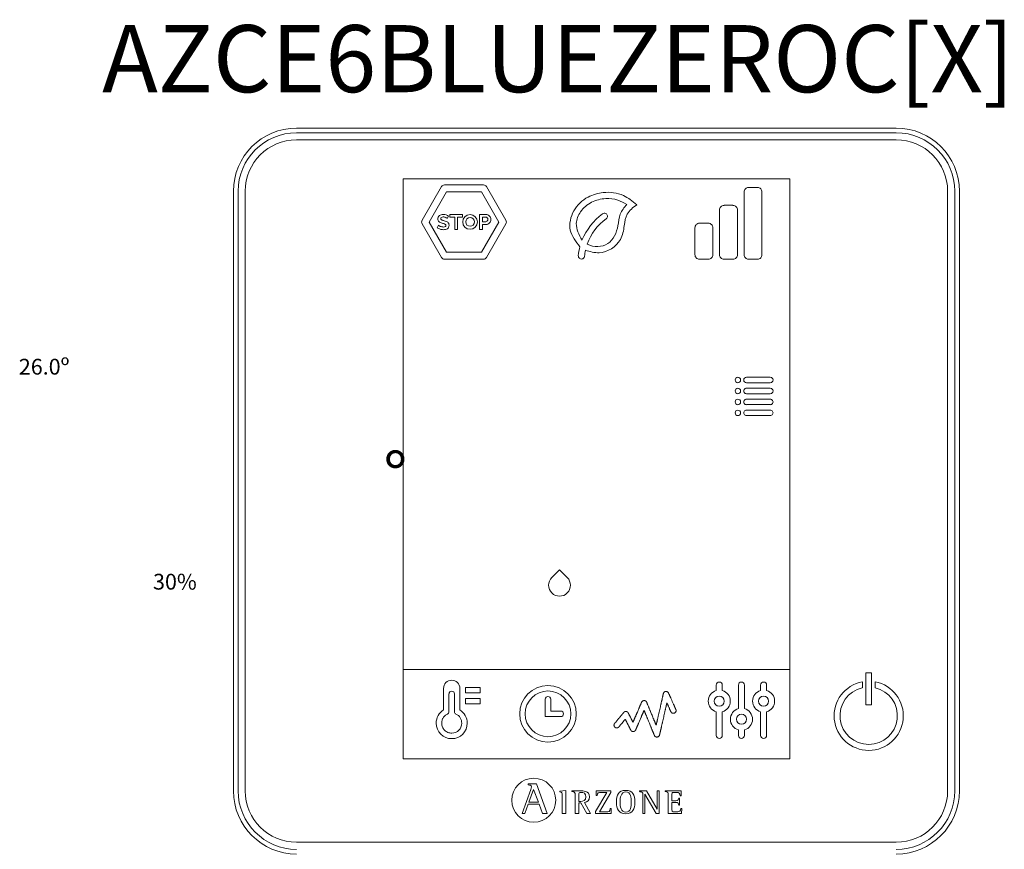
# Model space of a CAD drawing. Units: millimetres. Extents: x -1090 to 37119, y 1500 to 7860.
# Drawn here: x 14689 to 15991, y 6749 to 7845 of the extents above; entities that cross this region are included whole.
import ezdxf

# ---------------------------------------------------------------- set-up
doc = ezdxf.new("R2010")
doc.units = ezdxf.units.MM
doc.layers.add('TEXTE', color=7, linetype='Continuous')
doc.styles.get("Standard").update_dxf_attribs({"font": 'arial.ttf'})

msp = doc.modelspace()

# ---------------------------------------------------------------- linework, layer by layer
at = {"color": 0, "linetype": 'Continuous', "lineweight": 13}
for p, q in [((15848.1, 7702.1), (15055.3, 7702.1)), ((15848.1, 7695.9), (15055.3, 7695.9)), ((15055.3, 7686.5), (15848.1, 7686.5)), ((15196.1, 6868.2), (15196.1, 7634.9)), ((15196.1, 7634.9), (15707.3, 7634.9)), ((15196.1, 7634.9), (15707.3, 7634.9)), ((15302.4, 7627), (15251, 7627)), ((15707.3, 7634.9), (15707.3, 6868.2)), ((14971.9, 7618.7), (14971.9, 6825.9)), ((14978.1, 7618.7), (14978.1, 6825.9)), ((14987.5, 6825.9), (14987.5, 7618.7)), ((15247, 7624.7), (15221.3, 7580.2)), ((15253.6, 7617.9), (15230.6, 7577.9)), ((15299.7, 7617.9), (15253.6, 7617.9)), ((15322.8, 7577.9), (15299.7, 7617.9)), ((15332, 7580.2), (15306.3, 7624.7)), ((15646.9, 7534.6), (15646.9, 7617.7)), ((15652.8, 7623.6), (15664.6, 7623.6)), ((15670.5, 7617.7), (15670.5, 7534.6)), ((15915.9, 7618.7), (15915.9, 6825.9)), ((15925.3, 6825.9), (15925.3, 7618.7)), ((15931.5, 6825.9), (15931.5, 7618.7)), ((15258.1, 7584.5), (15258.1, 7587.9)), ((15258.1, 7587.9), (15274.6, 7587.9)), ((15274.6, 7587.9), (15274.6, 7584.5)), ((15297.3, 7587.9), (15297.3, 7568)), ((15614.5, 7534.6), (15614.5, 7594)), ((15620.4, 7600), (15632.2, 7600)), ((15638.1, 7594), (15638.1, 7534.6)), ((15221.3, 7575.6), (15247, 7531.1)), ((15230.6, 7577.9), (15253.6, 7538)), ((15264.4, 7584.5), (15258.1, 7584.5)), ((15264.4, 7568), (15264.4, 7584.5)), ((15274.6, 7584.5), (15268.3, 7584.5)), ((15268.3, 7584.5), (15268.3, 7568)), ((15299.7, 7538), (15322.8, 7577.9)), ((15301.2, 7584.5), (15305.5, 7584.5)), ((15305.7, 7578.1), (15301.2, 7578.1)), ((15301.2, 7568), (15301.2, 7574.7)), ((15306.3, 7531.1), (15332, 7575.6)), ((15587.9, 7576.4), (15599.7, 7576.4)), ((15268.3, 7568), (15264.4, 7568)), ((15297.3, 7568), (15301.2, 7568)), ((15582, 7570.4), (15582, 7534.6)), ((15605.6, 7534.6), (15605.6, 7570.4)), ((15253.6, 7538), (15299.7, 7538)), ((15251, 7528.8), (15302.4, 7528.8)), ((15599.7, 7528.7), (15587.9, 7528.7)), ((15632.2, 7528.7), (15620.4, 7528.7)), ((15664.6, 7528.7), (15652.8, 7528.7)), ((15681.5, 7372.7), (15650, 7372.7)), ((15650, 7365.5), (15681.5, 7365.5)), ((15681.5, 7358.2), (15650, 7358.2)), ((15650, 7351), (15681.5, 7351)), ((15681.5, 7343.7), (15650, 7343.7)), ((15650, 7336.5), (15681.5, 7336.5)), ((15681.5, 7329.2), (15650, 7329.2)), ((15650, 7322), (15681.5, 7322)), ((15196.1, 6986.4), (15707.3, 6986.4)), ((15815.4, 6982), (15807.8, 6982)), ((15807.8, 6982), (15807.8, 6939.7)), ((15815.4, 6939.7), (15815.4, 6982)), ((15610.1, 6958.6), (15610.1, 6965.9)), ((15618.1, 6965.9), (15618.1, 6958.6)), ((15639.4, 6965.9), (15639.4, 6934.7)), ((15647.4, 6934.7), (15647.4, 6965.9)), ((15668.7, 6958.6), (15668.7, 6965.9)), ((15676.6, 6965.9), (15676.6, 6958.6)), ((15803.2, 6970.1), (15803.2, 6962.2)), ((15820, 6962.2), (15820, 6970.1)), ((15256.8, 6954.2), (15256.8, 6930.8)), ((15264.1, 6930.8), (15264.1, 6954.2)), ((15384.1, 6947.1), (15384.1, 6924.2)), ((15391.3, 6947.1), (15391.3, 6931.4)), ((15807.8, 6939.7), (15815.4, 6939.7)), ((15384.1, 6924.2), (15404.6, 6924.2)), ((15391.3, 6931.4), (15404.6, 6931.4)), ((15610.1, 6899.3), (15610.1, 6930.5)), ((15618.1, 6930.5), (15618.1, 6899.3)), ((15668.7, 6899.3), (15668.7, 6930.5)), ((15676.6, 6930.5), (15676.6, 6899.3)), ((15707.3, 6868.2), (15196.1, 6868.2)), ((15361.5, 6835.3), (15361.5, 6834)), ((15372.4, 6835.3), (15361.5, 6835.3)), ((15386.6, 6796.1), (15372.4, 6835.3)), ((15364.9, 6827.8), (15353.4, 6796.1)), ((15362.3, 6811), (15368.5, 6827.9)), ((15368.5, 6827.9), (15375.2, 6811)), ((15403.2, 6825.7), (15411.5, 6826.6)), ((15403.2, 6824.5), (15403.2, 6825.7)), ((15411.5, 6826.6), (15411.5, 6796.2)), ((15419.3, 6826.1), (15419.3, 6825.1)), ((15428.4, 6812.1), (15428.4, 6820)), ((15465.3, 6824), (15450.4, 6798.8)), ((15451.5, 6826.1), (15451.3, 6819.7)), ((15451.3, 6819.7), (15452.5, 6819.7)), ((15470.7, 6826.1), (15451.5, 6826.1)), ((15455.7, 6798.3), (15470.7, 6823.8)), ((15470.7, 6823.8), (15470.7, 6826.1)), ((15508.6, 6825.1), (15508.6, 6826.1)), ((15508.6, 6826.1), (15517.9, 6826.1)), ((15513, 6796.2), (15513, 6820.4)), ((15530.5, 6796.2), (15515.8, 6821.6)), ((15515.8, 6821.6), (15515.8, 6796.2)), ((15517.9, 6826.1), (15532, 6801.8)), ((15532, 6801.8), (15532, 6826.1)), ((15532, 6826.1), (15534.8, 6826.1)), ((15534.8, 6826.1), (15534.8, 6796.2)), ((15563.6, 6826.1), (15542.4, 6826.1)), ((15542.4, 6826.1), (15542.4, 6825.1)), ((15562.5, 6819.5), (15563.8, 6819.5)), ((15563.8, 6819.5), (15563.6, 6826.1)), ((15357, 6796.1), (15361.3, 6808.2)), ((15361.3, 6808.2), (15376.2, 6808.2)), ((15375.2, 6811), (15362.3, 6811)), ((15376.2, 6808.2), (15380.5, 6796.1)), ((15428.4, 6796.2), (15428.4, 6810)), ((15428.4, 6810), (15431.2, 6810)), ((15431.2, 6810), (15439, 6796.2)), ((15444.1, 6796.2), (15436, 6810.8)), ((15561.7, 6816.3), (15560.5, 6816.3)), ((15560.5, 6807), (15561.7, 6807)), ((15561.7, 6807), (15561.7, 6816.3)), ((15353.4, 6796.1), (15357, 6796.1)), ((15380.5, 6796.1), (15386.6, 6796.1)), ((15411.5, 6796.2), (15406.6, 6796.2)), ((15423.5, 6796.2), (15428.4, 6796.2)), ((15439, 6796.2), (15444.1, 6796.2)), ((15450.4, 6798.8), (15450.4, 6796.2)), ((15450.4, 6796.2), (15471.1, 6796.2)), ((15471.3, 6802.7), (15470, 6802.7)), ((15471.1, 6796.2), (15471.3, 6802.7)), ((15515.8, 6796.2), (15513, 6796.2)), ((15534.8, 6796.2), (15530.5, 6796.2)), ((15546.6, 6796.2), (15564.3, 6796.2)), ((15564.4, 6802.7), (15563.2, 6802.7)), ((15564.3, 6796.2), (15564.4, 6802.7)), ((15848.1, 6758.1), (15055.3, 6758.1))]:
    msp.add_line(p, q, dxfattribs=at)
for points in [[(15278.6, 6962.6), (15278.6, 6955.4), (15297.9, 6955.4), (15297.9, 6962.6), (15278.6, 6962.6)], [(15278.6, 6940.9), (15297.9, 6940.9), (15297.9, 6948.1), (15278.6, 6948.1), (15278.6, 6940.9)], [(15260.5, 6902.3), (15259.1, 6902.3), (15257.8, 6902.5), (15256.5, 6902.9), (15255.3, 6903.3), (15254.1, 6903.9), (15253, 6904.5), (15252, 6905.3), (15251.1, 6906.2), (15250.2, 6907.1), (15249.5, 6908.1), (15248.8, 6909.2), (15248.2, 6910.4), (15247.8, 6911.6), (15247.5, 6912.9), (15247.3, 6914.2), (15247.2, 6915.5), (15247.2, 6916.5), (15247.3, 6917.4), (15247.5, 6918.3), (15247.7, 6919.2), (15248, 6920.1), (15248.4, 6921), (15248.8, 6921.8), (15249.3, 6922.6), (15249.8, 6923.4), (15250.3, 6924.1), (15251, 6924.8), (15251.6, 6925.4), (15252.4, 6926), (15253.1, 6926.6), (15253.9, 6927.1), (15254.8, 6927.5)]]:
    msp.add_lwpolyline(points, dxfattribs=at)
msp.add_lwpolyline([(15556.7, 6933.6), (15556.7, 6933.6), (15556.7, 6933.6), (15556.6, 6933.7), (15556.6, 6933.8), (15556.6, 6933.9), (15556.5, 6934), (15556.4, 6934.1), (15556.4, 6934.3), (15556.3, 6934.5), (15556.2, 6934.7), (15556.1, 6934.9), (15556, 6935.1), (15555.9, 6935.4), (15555.8, 6935.7), (15555.6, 6935.9), (15555.5, 6936.2), (15555.4, 6936.6), (15555.2, 6936.9), (15555.1, 6937.2), (15554.9, 6937.6), (15554.8, 6937.9), (15554.6, 6938.3), (15554.4, 6938.7), (15554.3, 6939.1), (15554.1, 6939.5), (15553.9, 6939.9), (15553.7, 6940.3), (15553.5, 6940.7), (15553.2, 6941.5), (15552.8, 6942.4), (15552.4, 6943.3), (15552, 6944.2), (15551.2, 6946), (15550.8, 6946.8), (15550.4, 6947.7), (15550, 6948.5), (15549.9, 6949), (15549.7, 6949.4), (15549.5, 6949.8), (15549.3, 6950.2), (15549.2, 6950.5), (15549, 6950.9), (15548.8, 6951.3), (15548.7, 6951.6), (15548.5, 6952), (15548.4, 6952.3), (15548.2, 6952.6), (15548.1, 6952.9), (15548, 6953.2), (15547.9, 6953.4), (15547.7, 6953.7), (15547.6, 6953.9), (15547.5, 6954.2), (15547.5, 6954.4), (15547.4, 6954.6), (15547.3, 6954.7), (15547.2, 6954.9), (15547.2, 6955), (15547.1, 6955.1), (15547.1, 6955.2), (15547.1, 6955.2), (15547, 6955.3), (15547, 6955.3), (15547, 6955.3), (15547, 6955.3), (15547, 6955.3), (15547, 6955.4), (15546.9, 6955.6), (15546.7, 6955.8), (15546.6, 6956), (15546.5, 6956.2), (15546.3, 6956.4), (15546.2, 6956.5), (15546, 6956.7), (15545.8, 6956.8), (15545.6, 6956.9), (15545.4, 6957), (15545.2, 6957.1), (15545, 6957.2), (15544.8, 6957.3), (15544.6, 6957.4), (15544.3, 6957.4), (15544.1, 6957.4), (15543.9, 6957.5), (15543.7, 6957.5), (15543.6, 6957.5), (15543.3, 6957.4), (15543.1, 6957.4), (15542.8, 6957.3), (15542.5, 6957.3), (15542.3, 6957.2), (15542.1, 6957), (15541.8, 6956.9), (15541.6, 6956.8), (15541.4, 6956.6), (15541.2, 6956.4), (15541, 6956.2), (15540.9, 6956), (15540.7, 6955.8), (15540.6, 6955.6), (15540.4, 6955.4), (15540.3, 6955.1), (15540.3, 6954.9), (15540.2, 6954.7), (15540.2, 6954.7), (15540.2, 6954.6), (15540.2, 6954.6), (15540.2, 6954.6), (15540.2, 6954.6), (15540.2, 6954.5), (15540.2, 6954.5), (15540.1, 6954.4), (15540.1, 6954.3), (15540.1, 6954.3), (15540.1, 6954.2), (15540.1, 6954.1), (15540, 6953.9), (15540, 6953.8), (15540, 6953.7), (15539.9, 6953.5), (15539.9, 6953.4), (15539.9, 6953.2), (15539.8, 6953), (15539.8, 6952.9), (15539.7, 6952.7), (15539.7, 6952.5), (15539.7, 6952.3), (15539.6, 6952), (15539.6, 6951.8), (15539.5, 6951.6), (15539.4, 6951.3), (15539.4, 6951.1), (15539.3, 6950.8), (15539.3, 6950.6), (15539.2, 6950.3), (15539.1, 6950), (15539.1, 6949.7), (15538.9, 6949.2), (15538.8, 6948.5), (15538.7, 6947.9), (15538.5, 6947.2), (15538.4, 6946.5), (15538.2, 6945.8), (15538, 6945.1), (15537.9, 6944.4), (15537.7, 6943.6), (15537.5, 6942.8), (15537.3, 6942), (15537.1, 6941.2), (15537, 6940.4), (15536.8, 6939.6), (15536.6, 6938.8), (15536.2, 6937.1), (15535.8, 6935.4), (15535.4, 6933.7), (15535, 6931.9), (15534.6, 6930.2), (15534.3, 6928.5), (15534.1, 6927.7), (15533.9, 6926.9), (15533.7, 6926.1), (15533.5, 6925.3), (15533.3, 6924.5), (15533.2, 6923.7), (15533, 6922.9), (15532.8, 6922.2), (15532.7, 6921.5), (15532.5, 6920.8), (15532.3, 6920.1), (15532.2, 6919.4), (15532, 6918.8), (15531.9, 6918.2), (15531.8, 6917.6), (15531.7, 6917.3), (15531.6, 6917), (15531.6, 6916.7), (15531.5, 6916.5), (15531.5, 6916.2), (15531.4, 6916), (15531.3, 6915.7), (15531.3, 6915.5), (15531.2, 6915.3), (15531.2, 6915), (15531.1, 6914.8), (15531.1, 6914.6), (15531.1, 6914.4), (15531, 6914.3), (15531, 6914.1), (15530.9, 6913.9), (15530.9, 6913.8), (15530.9, 6913.6), (15530.8, 6913.5), (15530.8, 6913.4), (15530.8, 6913.2), (15530.8, 6913.1), (15530.7, 6913), (15530.7, 6913), (15530.7, 6912.9), (15530.7, 6912.8), (15530.7, 6912.8), (15530.7, 6912.7), (15530.7, 6912.7), (15530.7, 6912.7), (15530.7, 6912.7), (15530.7, 6912.7), (15530.6, 6912.7), (15530.6, 6912.7), (15530.6, 6912.7), (15530.6, 6912.8), (15530.6, 6912.8), (15530.6, 6912.9), (15530.5, 6912.9), (15530.5, 6913), (15530.5, 6913.1), (15530.5, 6913.1), (15530.4, 6913.2), (15530.4, 6913.3), (15530.3, 6913.4), (15530.3, 6913.5), (15530.2, 6913.7), (15530.2, 6913.8), (15530.1, 6913.9), (15530.1, 6914.1), (15530, 6914.4), (15529.8, 6914.7), (15529.7, 6915), (15529.5, 6915.4), (15529.4, 6915.8), (15529.2, 6916.2), (15529, 6916.6), (15528.9, 6917), (15528.7, 6917.5), (15528.5, 6918), (15528.3, 6918.5), (15528.1, 6919), (15527.8, 6919.5), (15527.6, 6920), (15527.4, 6920.6), (15527.2, 6921.2), (15526.9, 6921.7), (15526.7, 6922.3), (15526.4, 6922.9), (15526.2, 6923.5), (15525.7, 6924.7), (15525.2, 6925.9), (15524.7, 6927.2), (15523.7, 6929.7), (15523.1, 6930.9), (15522.6, 6932.1), (15522.4, 6932.7), (15522.2, 6933.3), (15521.9, 6933.9), (15521.7, 6934.5), (15521.4, 6935.1), (15521.2, 6935.6), (15521, 6936.1), (15520.8, 6936.7), (15520.6, 6937.2), (15520.4, 6937.7), (15520.2, 6938.2), (15520, 6938.6), (15519.8, 6939.1), (15519.6, 6939.5), (15519.4, 6939.9), (15519.3, 6940.3), (15519.1, 6940.7), (15519, 6941), (15518.8, 6941.4), (15518.7, 6941.7), (15518.7, 6941.8), (15518.6, 6941.9), (15518.6, 6942.1), (15518.5, 6942.2), (15518.5, 6942.3), (15518.4, 6942.4), (15518.4, 6942.5), (15518.3, 6942.6), (15518.3, 6942.7), (15518.3, 6942.8), (15518.2, 6942.8), (15518.2, 6942.9), (15518.2, 6943), (15518.2, 6943), (15518.2, 6943.1), (15518.1, 6943.1), (15518.1, 6943.1), (15518.1, 6943.1), (15518.1, 6943.1), (15518.1, 6943.1), (15518.1, 6943.2), (15518.1, 6943.3), (15518, 6943.5), (15517.8, 6943.7), (15517.7, 6943.9), (15517.6, 6944), (15517.4, 6944.2), (15517.3, 6944.4), (15517.1, 6944.5), (15516.9, 6944.7), (15516.7, 6944.8), (15516.5, 6944.9), (15516.3, 6945), (15516.1, 6945.1), (15515.9, 6945.2), (15515.7, 6945.3), (15515.4, 6945.3), (15515.2, 6945.4), (15514.9, 6945.4), (15514.7, 6945.4), (15514.5, 6945.4), (15514.2, 6945.3), (15514, 6945.3), (15513.8, 6945.2), (15513.5, 6945.2), (15513.3, 6945.1), (15513.1, 6945), (15512.9, 6944.9), (15512.7, 6944.8), (15512.5, 6944.6), (15512.4, 6944.5), (15512.2, 6944.3), (15512, 6944.1), (15511.9, 6944), (15511.8, 6943.8), (15511.6, 6943.6), (15511.5, 6943.4), (15511.4, 6943.2), (15511.4, 6943.2), (15511.4, 6943.2), (15511.4, 6943.2), (15511.4, 6943.1), (15511.4, 6943.1), (15511.4, 6943.1), (15511.4, 6943), (15511.3, 6943), (15511.3, 6942.9), (15511.3, 6942.8), (15511.2, 6942.8), (15511.2, 6942.7), (15511.1, 6942.5), (15511, 6942.3), (15511, 6942.1), (15510.8, 6941.8), (15510.7, 6941.6), (15510.6, 6941.3), (15510.5, 6941), (15510.3, 6940.6), (15510.2, 6940.3), (15510, 6939.9), (15509.9, 6939.5), (15509.7, 6939.1), (15509.5, 6938.7), (15509.3, 6938.3), (15509.1, 6937.9), (15509, 6937.4), (15508.8, 6936.9), (15508.5, 6936.5), (15508.3, 6936), (15508.1, 6935.5), (15507.9, 6935), (15507.7, 6934.5), (15507.2, 6933.4), (15506.8, 6932.4), (15506.3, 6931.3), (15505.9, 6930.2), (15504.9, 6928), (15504.5, 6926.9), (15504, 6925.9), (15503.8, 6925.4), (15503.6, 6924.8), (15503.3, 6924.3), (15503.1, 6923.8), (15502.9, 6923.4), (15502.7, 6922.9), (15502.5, 6922.4), (15502.3, 6922), (15502.1, 6921.5), (15502, 6921.1), (15501.8, 6920.7), (15501.6, 6920.3), (15501.4, 6919.9), (15501.3, 6919.5), (15501.1, 6919.2), (15501, 6918.8), (15500.9, 6918.5), (15500.7, 6918.2), (15500.6, 6918), (15500.5, 6917.7), (15500.4, 6917.5), (15500.3, 6917.3), (15500.2, 6917.1), (15500.2, 6916.9), (15500.2, 6916.9), (15500.1, 6916.8), (15500.1, 6916.8), (15500.1, 6916.7), (15500.1, 6916.7), (15500, 6916.6), (15500, 6916.6), (15500, 6916.6), (15500, 6916.6), (15500, 6916.6), (15500, 6916.6), (15500, 6916.6), (15500, 6916.6), (15500, 6916.7), (15499.9, 6916.7), (15499.9, 6916.8), (15499.9, 6916.9), (15499.8, 6917), (15499.8, 6917.1), (15499.7, 6917.2), (15499.7, 6917.3), (15499.6, 6917.4), (15499.5, 6917.6), (15499.4, 6917.7), (15499.4, 6917.9), (15499.3, 6918.1), (15499.2, 6918.2), (15499.1, 6918.4), (15499, 6918.6), (15498.9, 6918.8), (15498.8, 6919), (15498.6, 6919.4), (15498.4, 6919.9), (15498.1, 6920.3), (15497.9, 6920.8), (15497.7, 6921.3), (15497.2, 6922.3), (15496.6, 6923.3), (15496.4, 6923.8), (15496.2, 6924.3), (15495.9, 6924.8), (15495.7, 6925.3), (15495.4, 6925.7), (15495.2, 6926.2), (15495, 6926.6), (15494.9, 6926.8), (15494.8, 6927), (15494.7, 6927.2), (15494.6, 6927.3), (15494.6, 6927.5), (15494.5, 6927.7), (15494.4, 6927.8), (15494.3, 6928), (15494.3, 6928.1), (15494.2, 6928.2), (15494.1, 6928.3), (15494.1, 6928.5), (15494, 6928.6), (15494, 6928.6), (15493.9, 6928.7), (15493.9, 6928.8), (15493.9, 6928.8), (15493.9, 6928.9), (15493.9, 6928.9), (15493.9, 6928.9), (15493.9, 6928.9), (15493.9, 6928.9), (15493.8, 6928.9), (15493.8, 6929), (15493.7, 6929.2), (15493.6, 6929.3), (15493.5, 6929.5), (15493.3, 6929.7), (15493.2, 6929.8), (15493, 6930), (15492.9, 6930.1), (15492.7, 6930.3), (15492.5, 6930.4), (15492.3, 6930.5), (15492.1, 6930.6), (15491.9, 6930.7), (15491.7, 6930.7), (15491.5, 6930.8), (15491.3, 6930.8), (15491, 6930.9), (15490.8, 6930.9), (15490.7, 6930.9), (15490.6, 6930.9), (15490.6, 6930.9), (15490.4, 6930.9), (15490.2, 6930.9), (15490.1, 6930.9), (15489.9, 6930.8), (15489.7, 6930.8), (15489.5, 6930.7), (15489.4, 6930.7), (15489.2, 6930.6), (15489.1, 6930.5), (15488.9, 6930.5), (15488.8, 6930.4), (15488.6, 6930.3), (15488.5, 6930.2), (15488.3, 6930.1), (15488.2, 6930), (15488.1, 6929.9), (15488, 6929.7), (15487.9, 6929.6), (15487.8, 6929.6), (15487.8, 6929.6), (15487.8, 6929.6), (15487.8, 6929.6), (15487.8, 6929.5), (15487.7, 6929.4), (15487.7, 6929.4), (15487.6, 6929.3), (15487.5, 6929.2), (15487.4, 6929.1), (15487.3, 6928.9), (15487.2, 6928.8), (15487, 6928.6), (15486.9, 6928.5), (15486.8, 6928.3), (15486.6, 6928.1), (15486.5, 6927.9), (15486.3, 6927.7), (15486.1, 6927.5), (15485.9, 6927.3), (15485.7, 6927.1), (15485.5, 6926.8), (15485.3, 6926.6), (15485.1, 6926.3), (15484.9, 6926.1), (15484.7, 6925.8), (15484.5, 6925.6), (15484, 6925), (15483.6, 6924.4), (15483.1, 6923.9), (15482.6, 6923.3), (15482.1, 6922.7), (15481.1, 6921.5), (15480.6, 6920.9), (15480.1, 6920.3), (15479.7, 6919.8), (15479.2, 6919.2), (15478.8, 6918.7), (15478.5, 6918.4), (15478.3, 6918.2), (15478.1, 6917.9), (15477.9, 6917.7), (15477.7, 6917.5), (15477.6, 6917.2), (15477.4, 6917), (15477.2, 6916.8), (15477, 6916.6), (15476.9, 6916.4), (15476.7, 6916.3), (15476.6, 6916.1), (15476.5, 6916), (15476.4, 6915.8), (15476.2, 6915.7), (15476.1, 6915.6), (15476.1, 6915.5), (15476, 6915.4), (15475.9, 6915.3), (15475.9, 6915.2), (15475.8, 6915.2), (15475.8, 6915.1), (15475.8, 6915.1), (15475.8, 6915.1), (15475.8, 6915.1), (15475.7, 6915.1), (15475.6, 6914.8), (15475.4, 6914.6), (15475.3, 6914.4), (15475.2, 6914.1), (15475.1, 6913.9), (15475, 6913.6), (15475, 6913.3), (15474.9, 6913), (15474.9, 6912.9), (15474.9, 6912.8), (15474.9, 6912.8), (15474.9, 6912.8), (15474.9, 6912.8), (15474.9, 6912.7), (15474.9, 6912.5), (15475, 6912.4), (15475, 6912.2), (15475, 6912.1), (15475, 6911.9), (15475.1, 6911.8), (15475.2, 6911.5), (15475.3, 6911.2), (15475.5, 6910.9), (15475.6, 6910.7), (15475.8, 6910.4), (15476, 6910.2), (15476.3, 6910), (15476.5, 6909.8), (15476.8, 6909.7), (15477, 6909.5), (15477.3, 6909.4), (15477.6, 6909.3), (15477.8, 6909.3), (15477.9, 6909.2), (15478.1, 6909.2), (15478.2, 6909.2), (15478.4, 6909.2), (15478.6, 6909.2), (15478.7, 6909.2), (15478.9, 6909.2), (15479.1, 6909.2), (15479.3, 6909.2), (15479.4, 6909.3), (15479.6, 6909.3), (15479.8, 6909.4), (15479.9, 6909.4), (15480.1, 6909.5), (15480.2, 6909.6), (15480.4, 6909.7), (15480.5, 6909.8), (15480.7, 6909.9), (15480.8, 6910), (15480.9, 6910.1), (15481.1, 6910.2), (15481.2, 6910.3), (15481.3, 6910.4), (15481.3, 6910.5), (15481.3, 6910.5), (15481.4, 6910.5), (15481.4, 6910.5), (15481.4, 6910.6), (15481.4, 6910.6), (15481.5, 6910.7), (15481.5, 6910.7), (15481.6, 6910.8), (15481.7, 6910.9), (15481.8, 6911), (15481.8, 6911.1), (15481.9, 6911.2), (15482, 6911.3), (15482.1, 6911.4), (15482.2, 6911.6), (15482.4, 6911.7), (15482.5, 6911.9), (15482.6, 6912), (15482.7, 6912.2), (15483, 6912.5), (15483.3, 6912.8), (15483.6, 6913.2), (15483.9, 6913.6), (15484.3, 6914), (15484.6, 6914.4), (15485.3, 6915.2), (15486, 6916.1), (15486.3, 6916.5), (15486.7, 6916.9), (15487, 6917.3), (15487.3, 6917.7), (15487.7, 6918.1), (15488, 6918.4), (15488.2, 6918.8), (15488.4, 6918.9), (15488.5, 6919.1), (15488.6, 6919.3), (15488.8, 6919.4), (15488.9, 6919.6), (15489, 6919.7), (15489.1, 6919.8), (15489.2, 6919.9), (15489.3, 6920.1), (15489.4, 6920.2), (15489.5, 6920.3), (15489.5, 6920.3), (15489.6, 6920.4), (15489.7, 6920.5), (15489.7, 6920.6), (15489.8, 6920.6), (15489.8, 6920.6), (15489.8, 6920.7), (15489.8, 6920.7), (15489.9, 6920.7), (15489.9, 6920.7), (15489.9, 6920.7), (15489.9, 6920.6), (15489.9, 6920.6), (15489.9, 6920.5), (15490, 6920.5), (15490, 6920.4), (15490.1, 6920.3), (15490.1, 6920.1), (15490.2, 6920), (15490.3, 6919.9), (15490.3, 6919.7), (15490.4, 6919.6), (15490.5, 6919.4), (15490.6, 6919.2), (15490.7, 6919), (15490.8, 6918.8), (15490.9, 6918.6), (15491, 6918.4), (15491.1, 6918.1), (15491.3, 6917.9), (15491.4, 6917.7), (15491.6, 6917.2), (15491.9, 6916.6), (15492.2, 6916.1), (15492.4, 6915.5), (15492.7, 6914.9), (15493, 6914.4), (15493.6, 6913.2), (15494.2, 6912), (15494.5, 6911.5), (15494.8, 6910.9), (15495, 6910.3), (15495.3, 6909.8), (15495.4, 6909.6), (15495.5, 6909.3), (15495.7, 6909.1), (15495.8, 6908.9), (15495.9, 6908.6), (15496, 6908.4), (15496.1, 6908.2), (15496.2, 6908), (15496.3, 6907.8), (15496.4, 6907.6), (15496.5, 6907.5), (15496.6, 6907.3), (15496.6, 6907.1), (15496.7, 6907), (15496.8, 6906.9), (15496.8, 6906.8), (15496.9, 6906.7), (15496.9, 6906.6), (15497, 6906.5), (15497, 6906.4), (15497, 6906.4), (15497, 6906.4), (15497, 6906.4), (15497, 6906.3), (15497.1, 6906.3), (15497.2, 6906.1), (15497.3, 6905.9), (15497.4, 6905.8), (15497.5, 6905.6), (15497.7, 6905.4), (15497.8, 6905.3), (15498, 6905.2), (15498.2, 6905), (15498.3, 6904.9), (15498.5, 6904.8), (15498.7, 6904.7), (15498.9, 6904.6), (15499.1, 6904.5), (15499.3, 6904.5), (15499.6, 6904.4), (15499.8, 6904.4), (15500, 6904.4), (15500.2, 6904.3), (15500.5, 6904.4), (15500.7, 6904.4), (15501, 6904.4), (15501.2, 6904.5), (15501.4, 6904.5), (15501.6, 6904.6), (15501.8, 6904.7), (15502, 6904.8), (15502.2, 6904.9), (15502.4, 6905.1), (15502.6, 6905.2), (15502.8, 6905.3), (15502.9, 6905.5), (15503.1, 6905.7), (15503.2, 6905.9), (15503.3, 6906.1), (15503.5, 6906.2), (15503.6, 6906.5), (15503.6, 6906.5), (15503.6, 6906.5), (15503.6, 6906.5), (15503.6, 6906.5), (15503.6, 6906.6), (15503.6, 6906.6), (15503.6, 6906.6), (15503.6, 6906.6), (15503.6, 6906.7), (15503.7, 6906.7), (15503.7, 6906.7), (15503.7, 6906.8), (15503.8, 6906.9), (15503.8, 6907.1), (15503.9, 6907.3), (15504, 6907.5), (15504.1, 6907.7), (15504.2, 6907.9), (15504.3, 6908.2), (15504.4, 6908.5), (15504.6, 6908.8), (15504.7, 6909.1), (15504.8, 6909.5), (15505, 6909.8), (15505.2, 6910.2), (15505.3, 6910.6), (15505.5, 6911), (15505.7, 6911.4), (15505.9, 6911.8), (15506.1, 6912.3), (15506.3, 6912.7), (15506.5, 6913.2), (15506.7, 6913.7), (15506.9, 6914.2), (15507.1, 6914.7), (15507.3, 6915.2), (15507.7, 6916.2), (15508.2, 6917.2), (15508.6, 6918.3), (15509.5, 6920.4), (15510, 6921.4), (15510.4, 6922.5), (15510.9, 6923.5), (15511.1, 6924), (15511.3, 6924.5), (15511.5, 6925), (15511.7, 6925.5), (15511.9, 6926), (15512.1, 6926.4), (15512.3, 6926.9), (15512.5, 6927.3), (15512.7, 6927.7), (15512.9, 6928.1), (15513, 6928.5), (15513.2, 6928.9), (15513.4, 6929.3), (15513.5, 6929.6), (15513.6, 6930), (15513.8, 6930.3), (15513.9, 6930.6), (15514, 6930.9), (15514.1, 6931.1), (15514.2, 6931.4), (15514.3, 6931.6), (15514.4, 6931.8), (15514.5, 6931.9), (15514.6, 6932.1), (15514.6, 6932.1), (15514.6, 6932.2), (15514.6, 6932.3), (15514.6, 6932.3), (15514.7, 6932.3), (15514.7, 6932.4), (15514.7, 6932.4), (15514.7, 6932.4), (15514.7, 6932.4), (15514.7, 6932.4), (15514.7, 6932.4), (15514.7, 6932.4), (15514.7, 6932.4), (15514.7, 6932.3), (15514.7, 6932.3), (15514.8, 6932.2), (15514.8, 6932.2), (15514.8, 6932.1), (15514.9, 6932), (15514.9, 6931.9), (15514.9, 6931.9), (15515, 6931.8), (15515, 6931.6), (15515.1, 6931.5), (15515.1, 6931.4), (15515.2, 6931.3), (15515.2, 6931.1), (15515.3, 6931), (15515.3, 6930.8), (15515.4, 6930.7), (15515.5, 6930.5), (15515.5, 6930.3), (15515.7, 6930), (15515.9, 6929.6), (15516, 6929.2), (15516.2, 6928.7), (15516.4, 6928.3), (15516.6, 6927.8), (15516.8, 6927.3), (15517, 6926.8), (15517.2, 6926.3), (15517.4, 6925.7), (15517.7, 6925.2), (15517.9, 6924.6), (15518.2, 6924), (15518.4, 6923.4), (15518.7, 6922.8), (15518.9, 6922.1), (15519.2, 6921.5), (15519.5, 6920.8), (15519.7, 6920.2), (15520, 6919.5), (15520.5, 6918.2), (15521.7, 6915.5), (15522.2, 6914.1), (15522.8, 6912.8), (15523.3, 6911.5), (15523.6, 6910.8), (15523.9, 6910.2), (15524.1, 6909.5), (15524.4, 6908.9), (15524.6, 6908.3), (15524.9, 6907.7), (15525.1, 6907.1), (15525.4, 6906.5), (15525.6, 6906), (15525.8, 6905.4), (15526, 6904.9), (15526.2, 6904.4), (15526.4, 6903.9), (15526.6, 6903.4), (15526.8, 6903), (15527, 6902.5), (15527.2, 6902.1), (15527.3, 6901.7), (15527.5, 6901.4), (15527.6, 6901.2), (15527.6, 6901), (15527.7, 6900.9), (15527.7, 6900.7), (15527.8, 6900.6), (15527.9, 6900.4), (15527.9, 6900.3), (15528, 6900.2), (15528, 6900.1), (15528.1, 6900), (15528.1, 6899.9), (15528.1, 6899.8), (15528.2, 6899.7), (15528.2, 6899.6), (15528.2, 6899.6), (15528.2, 6899.5), (15528.3, 6899.5), (15528.3, 6899.4), (15528.3, 6899.4), (15528.3, 6899.4), (15528.3, 6899.4), (15528.3, 6899.3), (15528.4, 6899.1), (15528.5, 6898.9), (15528.6, 6898.7), (15528.8, 6898.5), (15528.9, 6898.4), (15529.1, 6898.2), (15529.2, 6898), (15529.4, 6897.9), (15529.6, 6897.8), (15529.8, 6897.6), (15530, 6897.5), (15530.2, 6897.4), (15530.4, 6897.3), (15530.6, 6897.3), (15530.9, 6897.2), (15531.1, 6897.1), (15531.3, 6897.1), (15531.6, 6897.1), (15531.6, 6897.1), (15531.7, 6897.1), (15531.9, 6897.1), (15532.1, 6897.1), (15532.4, 6897.2), (15532.7, 6897.2), (15532.9, 6897.3), (15533.2, 6897.4), (15533.4, 6897.6), (15533.6, 6897.7), (15533.8, 6897.8), (15534, 6898), (15534.2, 6898.2), (15534.4, 6898.4), (15534.6, 6898.6), (15534.7, 6898.8), (15534.9, 6899), (15535, 6899.3), (15535.1, 6899.5), (15535.1, 6899.8), (15535.2, 6899.9), (15535.2, 6899.9), (15535.2, 6899.9), (15535.2, 6899.9), (15535.2, 6900), (15535.2, 6900), (15535.2, 6900), (15535.2, 6900.1), (15535.2, 6900.2), (15535.3, 6900.2), (15535.3, 6900.3), (15535.3, 6900.4), (15535.3, 6900.5), (15535.4, 6900.7), (15535.4, 6900.8), (15535.4, 6900.9), (15535.5, 6901.1), (15535.5, 6901.2), (15535.5, 6901.4), (15535.6, 6901.6), (15535.6, 6901.8), (15535.7, 6902), (15535.7, 6902.2), (15535.7, 6902.4), (15535.8, 6902.6), (15535.9, 6902.8), (15535.9, 6903.1), (15536, 6903.3), (15536, 6903.6), (15536.1, 6903.8), (15536.1, 6904.1), (15536.2, 6904.4), (15536.3, 6904.7), (15536.3, 6905), (15536.5, 6905.6), (15536.6, 6906.2), (15536.8, 6906.8), (15536.9, 6907.5), (15537.1, 6908.2), (15537.2, 6908.9), (15537.4, 6909.7), (15537.6, 6910.4), (15537.7, 6911.2), (15537.9, 6912), (15538.1, 6912.8), (15538.3, 6913.6), (15538.5, 6914.4), (15538.7, 6915.3), (15538.9, 6916.1), (15539.1, 6917), (15539.5, 6918.7), (15540.2, 6922.2), (15540.6, 6923.9), (15541, 6925.6), (15541.2, 6926.5), (15541.4, 6927.3), (15541.6, 6928.1), (15541.8, 6929), (15542, 6929.8), (15542.2, 6930.6), (15542.3, 6931.4), (15542.5, 6932.1), (15542.7, 6932.9), (15542.8, 6933.6), (15543, 6934.3), (15543.2, 6935), (15543.3, 6935.7), (15543.5, 6936.3), (15543.6, 6936.9), (15543.7, 6937.2), (15543.7, 6937.5), (15543.8, 6937.8), (15543.9, 6938.1), (15543.9, 6938.4), (15544, 6938.6), (15544, 6938.9), (15544.1, 6939.1), (15544.2, 6939.4), (15544.2, 6939.6), (15544.3, 6939.8), (15544.3, 6940.1), (15544.4, 6940.3), (15544.4, 6940.5), (15544.4, 6940.7), (15544.5, 6940.8), (15544.5, 6941), (15544.6, 6941.2), (15544.6, 6941.3), (15544.6, 6941.5), (15544.7, 6941.6), (15544.7, 6941.7), (15544.7, 6941.9), (15544.7, 6942), (15544.8, 6942), (15544.8, 6942.1), (15544.8, 6942.2), (15544.8, 6942.3), (15544.8, 6942.3), (15544.8, 6942.4), (15544.8, 6942.4), (15544.8, 6942.4), (15544.8, 6942.4), (15544.8, 6942.4), (15544.9, 6942.4), (15544.9, 6942.3), (15544.9, 6942.3), (15544.9, 6942.2), (15545, 6942.1), (15545, 6942.1), (15545, 6942), (15545.1, 6941.9), (15545.1, 6941.7), (15545.2, 6941.6), (15545.3, 6941.5), (15545.3, 6941.3), (15545.4, 6941.2), (15545.5, 6941), (15545.5, 6940.9), (15545.6, 6940.7), (15545.7, 6940.5), (15545.9, 6940.1), (15546, 6939.7), (15546.2, 6939.3), (15546.4, 6938.9), (15546.6, 6938.4), (15546.8, 6938), (15547, 6937.5), (15547.5, 6936.5), (15547.9, 6935.6), (15548.1, 6935.1), (15548.3, 6934.6), (15548.5, 6934.2), (15548.7, 6933.7), (15548.9, 6933.3), (15549.1, 6932.9), (15549.2, 6932.5), (15549.3, 6932.3), (15549.4, 6932.2), (15549.5, 6932), (15549.5, 6931.9), (15549.6, 6931.7), (15549.7, 6931.6), (15549.7, 6931.4), (15549.8, 6931.3), (15549.8, 6931.2), (15549.9, 6931.1), (15549.9, 6931), (15550, 6930.9), (15550, 6930.8), (15550, 6930.8), (15550, 6930.7), (15550.1, 6930.7), (15550.1, 6930.7), (15550.1, 6930.6), (15550.1, 6930.6), (15550.1, 6930.6), (15550.1, 6930.6), (15550.2, 6930.5), (15550.3, 6930.3), (15550.4, 6930.1), (15550.5, 6929.9), (15550.7, 6929.7), (15550.8, 6929.6), (15551, 6929.4), (15551.1, 6929.3), (15551.3, 6929.1), (15551.5, 6929), (15551.7, 6928.9), (15551.9, 6928.8), (15552.1, 6928.7), (15552.4, 6928.6), (15552.6, 6928.6), (15552.8, 6928.5), (15553, 6928.5), (15553.3, 6928.5), (15553.3, 6928.5), (15553.4, 6928.5), (15553.4, 6928.5), (15553.6, 6928.5), (15553.7, 6928.5), (15553.9, 6928.5), (15554, 6928.5), (15554.2, 6928.6), (15554.5, 6928.7), (15554.8, 6928.8), (15555.1, 6928.9), (15555.3, 6929.1), (15555.6, 6929.2), (15555.8, 6929.4), (15556, 6929.6), (15556.2, 6929.9), (15556.4, 6930.1), (15556.6, 6930.4), (15556.7, 6930.7), (15556.8, 6930.9), (15556.9, 6931.2), (15556.9, 6931.4), (15557, 6931.6), (15557, 6931.7), (15557, 6931.9), (15557, 6932), (15557, 6932.1), (15557, 6932.1), (15557, 6932.1), (15557, 6932.1), (15557, 6932.3), (15557, 6932.5), (15557, 6932.6), (15556.9, 6932.8), (15556.9, 6933), (15556.9, 6933.1), (15556.8, 6933.3), (15556.8, 6933.4), (15556.7, 6933.6)], close=True, dxfattribs=at)
for centre, radius in [((15284.7, 7578), 9.7), ((15284.7, 7578), 5.78), ((15638.7, 7369.1), 3.62), ((15638.7, 7354.6), 3.62), ((15638.7, 7340.1), 3.62), ((15638.7, 7325.6), 3.62), ((15387.7, 6927.8), 37.4), ((15387.7, 6927.8), 30.2), ((15614.1, 6944.6), 6.66), ((15672.7, 6944.6), 6.66), ((15643.4, 6920.6), 6.66), ((15368.9, 6813.6), 29.1)]:
    msp.add_circle(centre, radius, dxfattribs=at)
for centre, radius, start, end in [((15055.3, 7618.7), 83.4, 90, 180), ((15055.3, 7618.7), 77.2, 90, 180), ((15848.1, 7618.7), 83.4, 0, 90), ((15848.1, 7618.7), 77.2, 0, 90), ((15055.3, 7618.7), 67.8, 90, 180), ((15848.1, 7618.7), 67.8, 0, 90), ((15251, 7622.4), 4.56, 89.8815, 150.0857), ((15302.4, 7622.4), 4.56, 29.9132, 90.1173), ((15652.8, 7617.7), 5.91, 90, 181.99), ((15664.6, 7617.7), 5.91, 358.01, 90), ((15512.3, 7520), 86.6, 127.3361, 156.902), ((15462.2, 7585.5), 4.14, 305.5377, 125.5885), ((15620.4, 7594), 5.91, 90, 181.99), ((15632.2, 7594), 5.91, 358.01, 90), ((15225.3, 7577.9), 4.56, 149.912, 210.1161), ((15304.9, 7581.3), 3.3, 283.7783, 79.116), ((15328.1, 7577.9), 4.56, 329.8827, 30.0868), ((15504.9, 7525.9), 69.2, 125.5616, 160.6807), ((15587.9, 7570.4), 5.91, 90, 181.99), ((15599.7, 7570.4), 5.91, 358.01, 90), ((15504.9, 7525.7), 77.5, 165.3593, 174.2465), ((15476.2, 7530.3), 40.2, 165.0791, 176.6414), ((15251, 7533.4), 4.56, 209.9143, 270.1185), ((15302.4, 7533.4), 4.56, 269.8827, 330.0868), ((15431.9, 7533.1), 4.14, 174.1341, 358.5073), ((15587.9, 7534.6), 5.91, 178.01, 270), ((15599.7, 7534.6), 5.91, 270, 1.99), ((15620.4, 7534.6), 5.91, 178.01, 270), ((15632.2, 7534.6), 5.91, 270, 1.99), ((15652.8, 7534.6), 5.91, 178.01, 270), ((15664.6, 7534.6), 5.91, 270, 1.99), ((15650, 7369.1), 3.62, 90, 270), ((15681.5, 7369.1), 3.62, 270, 90), ((15650, 7354.6), 3.62, 90, 271.5567), ((15681.5, 7354.6), 3.62, 270, 90), ((15650, 7340.1), 3.62, 90, 271.5567), ((15681.5, 7340.1), 3.62, 268.4433, 90), ((15650, 7325.6), 3.62, 90, 271.5567), ((15681.5, 7325.6), 3.62, 268.4433, 90), ((15614.1, 6965.9), 3.99, 360, 180), ((15643.4, 6965.9), 3.99, 0.0006, 180.0006), ((15672.7, 6965.9), 3.99, 360, 180), ((15811.6, 6925.2), 45.7, 100.6437, 79.3563), ((15260.5, 6954.2), 3.62, 360, 180), ((15387.7, 6947.1), 3.62, 360, 180), ((15614.1, 6944.6), 14.6, 105.8462, 254.1538), ((15614.1, 6944.6), 14.6, 285.8468, 74.1532), ((15672.7, 6944.6), 14.6, 105.8462, 254.1538), ((15672.7, 6944.6), 14.6, 285.8468, 74.1532), ((15811.6, 6925.2), 37.9, 102.8536, 77.1464), ((15404.6, 6927.8), 3.62, 270, 90), ((15643.4, 6920.6), 14.6, 105.8462, 254.1538), ((15643.4, 6920.6), 14.6, 285.8468, 74.1532), ((15614.1, 6899.3), 3.99, 180, 0), ((15643.4, 6899.3), 3.99, 180, 0), ((15672.7, 6899.3), 3.99, 180, 0), ((15055.3, 6825.9), 83.4, 180, 270), ((15055.3, 6825.9), 77.2, 180, 270), ((15055.3, 6825.9), 67.8, 180, 270), ((15848.1, 6825.9), 83.4, 270, 0), ((15848.1, 6825.9), 77.2, 270, 0), ((15848.1, 6825.9), 67.8, 270, 0)]:
    msp.add_arc(centre, radius, start, end, dxfattribs=at)
for points in [[(15505, 7600.7), (15487.4, 7613), (15460.8, 7616.9), (15440.8, 7610.9), (15421.8, 7592.5), (15417.2, 7567.3), (15429.9, 7545.3)], [(15491.9, 7601.1), (15480.1, 7606.9), (15464, 7608.9), (15445.4, 7604), (15430.8, 7591.4), (15425.1, 7576), (15432.7, 7554)], [(15437.3, 7540.7), (15455.3, 7537.3), (15483.4, 7554.8), (15488.5, 7573.1), (15492.4, 7588.3), (15505, 7600.7)]]:
    msp.add_spline(points, degree=3, dxfattribs=at)
for points, knots in [([(15491.9, 7601.1), (15488.5, 7597), (15481.7, 7588.8), (15480.8, 7569.2), (15472.2, 7549.5), (15453.5, 7544.4), (15443.7, 7546.2), (15439.6, 7548.7)], [0, 0, 0, 0, 1.487153, 2.973879, 5.580204, 6.89227, 8.274807, 8.274807, 8.274807, 8.274807]), ([(15246.5, 7587.6), (15247.4, 7587.9), (15248.3, 7588), (15249.3, 7588), (15250.7, 7588), (15252, 7587.8), (15253.2, 7587.4)], [37, 37, 37, 37, 38, 38, 38, 39, 39, 39, 39]), ([(15242.4, 7579.8), (15242.2, 7580.4), (15242.1, 7581), (15242.1, 7581.8), (15242.1, 7582.8), (15242.3, 7583.7), (15242.6, 7584.5)], [33, 33, 33, 33, 34, 34, 34, 35, 35, 35, 35]), ([(15246.8, 7584.1), (15246.3, 7583.7), (15246.1, 7583.1), (15246.1, 7582.4), (15246.1, 7582), (15246.2, 7581.7), (15246.3, 7581.4)], [5, 5, 5, 5, 6, 6, 6, 7, 7, 7, 7]), ([(15251, 7584.4), (15250.4, 7584.6), (15249.8, 7584.7), (15249.2, 7584.7), (15248.2, 7584.7), (15247.4, 7584.5), (15246.8, 7584.1)], [3, 3, 3, 3, 4, 4, 4, 5, 5, 5, 5]), ([(15247.4, 7571.5), (15248.2, 7571.4), (15248.9, 7571.3), (15249.7, 7571.3), (15251.8, 7571.3), (15252.9, 7572), (15252.9, 7573.3), (15252.9, 7573.7), (15252.7, 7574.1), (15252.5, 7574.4)], [24, 24, 24, 24, 25, 25, 25, 26, 26, 26, 27, 27, 27, 27]), ([(15256.5, 7576), (15256.8, 7575.4), (15257, 7574.6), (15257, 7573.7), (15257, 7572.6), (15256.8, 7571.7), (15256.4, 7571)], [13, 13, 13, 13, 14, 14, 14, 15, 15, 15, 15]), ([(15311.6, 7583.7), (15311.9, 7582.9), (15312.1, 7582.1), (15312.1, 7581.3), (15312.1, 7580.5), (15311.9, 7579.6), (15311.6, 7578.8)], [5, 5, 5, 5, 6, 6, 6, 7, 7, 7, 7]), ([(15252.4, 7568.1), (15251.5, 7567.9), (15250.6, 7567.8), (15249.6, 7567.8), (15248.1, 7567.8), (15246.6, 7568), (15245.2, 7568.5), (15243.7, 7568.9), (15242.4, 7569.5), (15241.3, 7570.4)], [17, 17, 17, 17, 18, 18, 18, 19, 19, 19, 20, 20, 20, 20]), ([(15413.2, 7087.6), (15407.6, 7082), (15398.4, 7082), (15392.8, 7087.6), (15387.1, 7093.2), (15387.1, 7102.4), (15392.8, 7108), (15392.8, 7108), (15403, 7118.2), (15403, 7118.2), (15403, 7118.2), (15413.2, 7108), (15413.2, 7108), (15418.8, 7102.4), (15418.8, 7093.2), (15413.2, 7087.6)], [0, 0, 0, 0, 1, 1, 1, 2, 2, 2, 3, 3, 3, 4, 4, 4, 5, 5, 5, 5]), ([(15271.3, 6961.4), (15271.3, 6967.4), (15266.5, 6972.3), (15260.5, 6972.3), (15254.5, 6972.3), (15249.6, 6967.4), (15249.6, 6961.4)], [1, 1, 1, 1, 2, 2, 2, 3, 3, 3, 3]), ([(15249.6, 6932.9), (15243.7, 6929.2), (15239.9, 6922.6), (15239.9, 6915.5), (15239.9, 6904.2), (15249.1, 6895), (15260.5, 6895), (15271.8, 6895), (15281, 6904.2), (15281, 6915.5), (15281, 6922.6), (15277.3, 6929.2), (15271.3, 6932.9)], [4, 4, 4, 4, 5, 5, 5, 6, 6, 6, 7, 7, 7, 8, 8, 8, 8]), ([(15266.1, 6927.5), (15270.8, 6925.3), (15273.7, 6920.6), (15273.7, 6915.5), (15273.7, 6908.2), (15267.8, 6902.3), (15260.5, 6902.3)], [8, 8, 8, 8, 9, 9, 9, 10, 10, 10, 10]), ([(15361.5, 6834), (15363.8, 6833.6), (15365.9, 6833.6), (15365.9, 6831.3), (15365.9, 6830.8), (15365.3, 6828.8), (15364.9, 6827.8)], [0, 0, 0, 0, 0.5, 0.5, 0.5, 1, 1, 1, 1]), ([(15406.6, 6796.2), (15406.6, 6798.6), (15406.6, 6818.1), (15406.6, 6820.3), (15406.6, 6823.7), (15406.5, 6824), (15403.2, 6824.5)], [0, 0, 0, 0, 0.5, 0.5, 0.5, 1, 1, 1, 1]), ([(15436, 6810.8), (15439.5, 6811.4), (15442.7, 6813.1), (15442.7, 6818.2), (15442.7, 6826.1), (15433.6, 6826.1), (15430.2, 6826.1), (15429.1, 6826.1), (15420.3, 6826.1), (15419.3, 6826.1)], [0, 0, 0, 0, 0.333333, 0.333333, 0.333333, 0.666667, 0.666667, 0.666667, 1, 1, 1, 1]), ([(15419.3, 6825.1), (15423.4, 6824.5), (15423.5, 6824.5), (15423.5, 6820.1), (15423.5, 6817.7), (15423.5, 6798.4), (15423.5, 6796.2)], [0, 0, 0, 0, 0.5, 0.5, 0.5, 1, 1, 1, 1]), ([(15428.4, 6820), (15428.4, 6823.2), (15428.4, 6824), (15431.4, 6824), (15435.1, 6824), (15437.9, 6822.7), (15437.9, 6817.9), (15437.9, 6812.9), (15433.8, 6812.1), (15430.9, 6812.1), (15430.7, 6812.1), (15428.6, 6812.1), (15428.4, 6812.1)], [0, 0, 0, 0, 0.25, 0.25, 0.25, 0.5, 0.5, 0.5, 0.75, 0.75, 0.75, 1, 1, 1, 1]), ([(15452.5, 6819.7), (15452.5, 6824), (15455.1, 6824), (15457.8, 6824), (15458.5, 6824), (15464.6, 6824), (15465.3, 6824)], [0, 0, 0, 0, 0.5, 0.5, 0.5, 1, 1, 1, 1]), ([(15490.5, 6795.7), (15499.7, 6795.7), (15502.5, 6801.7), (15502.5, 6811.1), (15502.5, 6820.6), (15499.7, 6826.6), (15490.5, 6826.6), (15480.9, 6826.6), (15478.2, 6820.6), (15478.2, 6811.1), (15478.2, 6801.6), (15481.1, 6795.7), (15490.5, 6795.7)], [0, 0, 0, 0, 0.25, 0.25, 0.25, 0.5, 0.5, 0.5, 0.75, 0.75, 0.75, 1, 1, 1, 1]), ([(15483.1, 6811.1), (15483.1, 6817.1), (15483.6, 6824.5), (15490.5, 6824.5), (15497.3, 6824.5), (15497.7, 6816.9), (15497.7, 6811.1), (15497.7, 6805.4), (15497.4, 6797.8), (15490.5, 6797.8), (15483.8, 6797.8), (15483.1, 6805.6), (15483.1, 6811.1)], [0, 0, 0, 0, 0.25, 0.25, 0.25, 0.5, 0.5, 0.5, 0.75, 0.75, 0.75, 1, 1, 1, 1]), ([(15513, 6820.4), (15513, 6821), (15513, 6821.7), (15512.9, 6822.8), (15512.6, 6823.5), (15512.3, 6824), (15512, 6824.2), (15511.7, 6824.4), (15511.1, 6824.6), (15510.4, 6824.8), (15509.5, 6824.9), (15509, 6825), (15508.6, 6825.1)], [0, 0, 0, 0, 0.193315, 0.309147, 0.427379, 0.489029, 0.521028, 0.572868, 0.643576, 0.750199, 0.849314, 1, 1, 1, 1]), ([(15542.4, 6825.1), (15546.4, 6824.5), (15546.6, 6824.5), (15546.6, 6820.1), (15546.6, 6817.7), (15546.6, 6798.4), (15546.6, 6796.2)], [0, 0, 0, 0, 0.5, 0.5, 0.5, 1, 1, 1, 1]), ([(15551.5, 6812.9), (15551.5, 6813.8), (15551.5, 6820.9), (15551.5, 6821.7), (15551.5, 6823.8), (15552, 6824), (15554.2, 6824), (15554.6, 6824), (15557.4, 6824), (15557.7, 6824), (15560.6, 6824), (15562.5, 6823.1), (15562.5, 6819.5)], [0, 0, 0, 0, 0.24895, 0.24895, 0.24895, 0.4993, 0.4993, 0.4993, 0.74965, 0.74965, 0.74965, 1, 1, 1, 1]), ([(15560.5, 6816.3), (15560.2, 6814.8), (15559.9, 6812.9), (15556.8, 6812.9), (15556.3, 6812.9), (15551.9, 6812.9), (15551.5, 6812.9)], [0, 0, 0, 0, 0.5, 0.5, 0.5, 1, 1, 1, 1]), ([(15563.2, 6802.7), (15562.9, 6799.2), (15561.7, 6798.3), (15559.2, 6798.3), (15558.7, 6798.3), (15554.7, 6798.3), (15554.2, 6798.3), (15552, 6798.3), (15551.5, 6798.4), (15551.5, 6800.9), (15551.5, 6801.9), (15551.5, 6809.9), (15551.5, 6810.8)], [0, 0, 0, 0, 0.25, 0.25, 0.25, 0.5, 0.5, 0.5, 0.75, 0.75, 0.75, 1, 1, 1, 1]), ([(15551.5, 6810.8), (15552, 6810.8), (15556.3, 6810.8), (15556.8, 6810.8), (15559.5, 6810.8), (15560.5, 6809.4), (15560.5, 6807)], [0, 0, 0, 0, 0.5, 0.5, 0.5, 1, 1, 1, 1]), ([(15470, 6802.7), (15470, 6798.4), (15467.5, 6798.3), (15464.8, 6798.3), (15463.9, 6798.3), (15456.5, 6798.3), (15455.7, 6798.3)], [0, 0, 0, 0, 0.5, 0.5, 0.5, 1, 1, 1, 1])]:
    msp.add_open_spline(points, degree=3, knots=knots, dxfattribs=at)
for points in [[(15244.2, 7586.4), (15244.8, 7587), (15245.6, 7587.4), (15246.5, 7587.6)], [(15253.2, 7587.4), (15254.4, 7586.9), (15255.4, 7586.4), (15256.3, 7585.8)], [(15297.3, 7587.9), (15297.3, 7587.9), (15305.8, 7587.9), (15305.8, 7587.9)], [(15305.8, 7587.9), (15306.7, 7587.9), (15307.5, 7587.7), (15308.3, 7587.3)], [(15308.3, 7587.3), (15309.1, 7586.9), (15309.7, 7586.4), (15310.3, 7585.8)], [(15243.5, 7578.4), (15243, 7578.8), (15242.7, 7579.3), (15242.4, 7579.8)], [(15242.6, 7584.5), (15243, 7585.3), (15243.5, 7585.9), (15244.2, 7586.4)], [(15245.2, 7577.3), (15244.5, 7577.6), (15244, 7577.9), (15243.5, 7578.4)], [(15247.7, 7576.4), (15246.8, 7576.7), (15245.9, 7577), (15245.2, 7577.3)], [(15246.3, 7581.4), (15246.5, 7581.1), (15246.8, 7580.9), (15247.2, 7580.7)], [(15247.2, 7580.7), (15247.6, 7580.5), (15248, 7580.3), (15248.6, 7580.1)], [(15249.8, 7575.8), (15249.2, 7576), (15248.5, 7576.2), (15247.7, 7576.4)], [(15248.6, 7580.1), (15249.2, 7580), (15249.9, 7579.8), (15250.6, 7579.6)], [(15251.5, 7575.2), (15251, 7575.4), (15250.5, 7575.6), (15249.8, 7575.8)], [(15250.6, 7579.6), (15251.6, 7579.3), (15252.4, 7579), (15253.2, 7578.7)], [(15252.6, 7583.9), (15252.1, 7584.1), (15251.6, 7584.3), (15251, 7584.4)], [(15252.5, 7574.4), (15252.2, 7574.7), (15251.9, 7575), (15251.5, 7575.2)], [(15253.9, 7583.2), (15253.5, 7583.5), (15253.1, 7583.7), (15252.6, 7583.9)], [(15253.2, 7578.7), (15254, 7578.4), (15254.7, 7578.1), (15255.3, 7577.6)], [(15254.6, 7582.7), (15254.4, 7582.8), (15254.2, 7583), (15253.9, 7583.2)], [(15256.3, 7585.8), (15256.3, 7585.8), (15254.6, 7582.7), (15254.6, 7582.7)], [(15255.3, 7577.6), (15255.8, 7577.2), (15256.2, 7576.6), (15256.5, 7576)], [(15301.2, 7584.5), (15301.2, 7584.5), (15301.2, 7578.1), (15301.2, 7578.1)], [(15305.9, 7574.7), (15305.9, 7574.7), (15301.2, 7574.7), (15301.2, 7574.7)], [(15308.4, 7575.2), (15307.7, 7574.9), (15306.8, 7574.7), (15305.9, 7574.7)], [(15310.4, 7576.7), (15309.8, 7576.1), (15309.2, 7575.6), (15308.4, 7575.2)], [(15310.3, 7585.8), (15310.9, 7585.2), (15311.3, 7584.5), (15311.6, 7583.7)], [(15311.6, 7578.8), (15311.3, 7578.1), (15310.9, 7577.3), (15310.4, 7576.7)], [(15241.3, 7570.4), (15241.3, 7570.4), (15243, 7573.7), (15243, 7573.7)], [(15243, 7573.7), (15243.2, 7573.5), (15243.4, 7573.3), (15243.9, 7573)], [(15243.9, 7573), (15244.3, 7572.8), (15244.8, 7572.5), (15245.4, 7572.2)], [(15245.4, 7572.2), (15246, 7572), (15246.7, 7571.7), (15247.4, 7571.5)], [(15254.8, 7569.1), (15254.1, 7568.7), (15253.3, 7568.3), (15252.4, 7568.1)], [(15256.4, 7571), (15256, 7570.2), (15255.4, 7569.6), (15254.8, 7569.1)], [(15249.6, 6961.4), (15249.6, 6961.4), (15249.6, 6932.9), (15249.6, 6932.9)], [(15271.3, 6932.9), (15271.3, 6932.9), (15271.3, 6961.4), (15271.3, 6961.4)], [(15254.8, 6927.5), (15256, 6928.1), (15256.8, 6929.4), (15256.8, 6930.8)], [(15264.1, 6930.8), (15264.1, 6929.4), (15264.9, 6928.1), (15266.1, 6927.5)], [(15639.4, 6906.6), (15639.4, 6906.6), (15639.4, 6899.3), (15639.4, 6899.3)], [(15647.4, 6899.3), (15647.4, 6899.3), (15647.4, 6906.6), (15647.4, 6906.6)]]:
    msp.add_open_spline(points, degree=3, dxfattribs=at)

# ---------------------------------------------------------------- texts
at = {"color": 0, "linetype": 'Continuous', "lineweight": 13, "width": 0.249, "attachment_point": 1}
for s, insert, char_height in [('\\pi-37.12993;{\\fKalinga|b0|i0|c0|p34;26.0º}', (15462.9, 7397.1), 20.862), ('\\pi-5.88585;{\\fKalinga|b1|i0|c0|p34;°}', (15541.5, 7274), 63.109), ('\\pi-28.68558;{\\fKalinga|b1|i0|c0|p34;30%}', (15464.1, 7112.9), 20.862)]:
    msp.add_mtext(s, dxfattribs=dict(at, insert=insert, char_height=char_height))
at = {"layer": 'TEXTE', "lineweight": 5, "insert": (14798.4, 7838.2), "char_height": 88.701, "attachment_point": 1}
msp.add_mtext_dynamic_manual_height_columns('AZCE6BLUEZEROC[X]', width=1369.893, gutter_width=14.8, heights=[0], dxfattribs=at)

doc.saveas('drawing.dxf')
